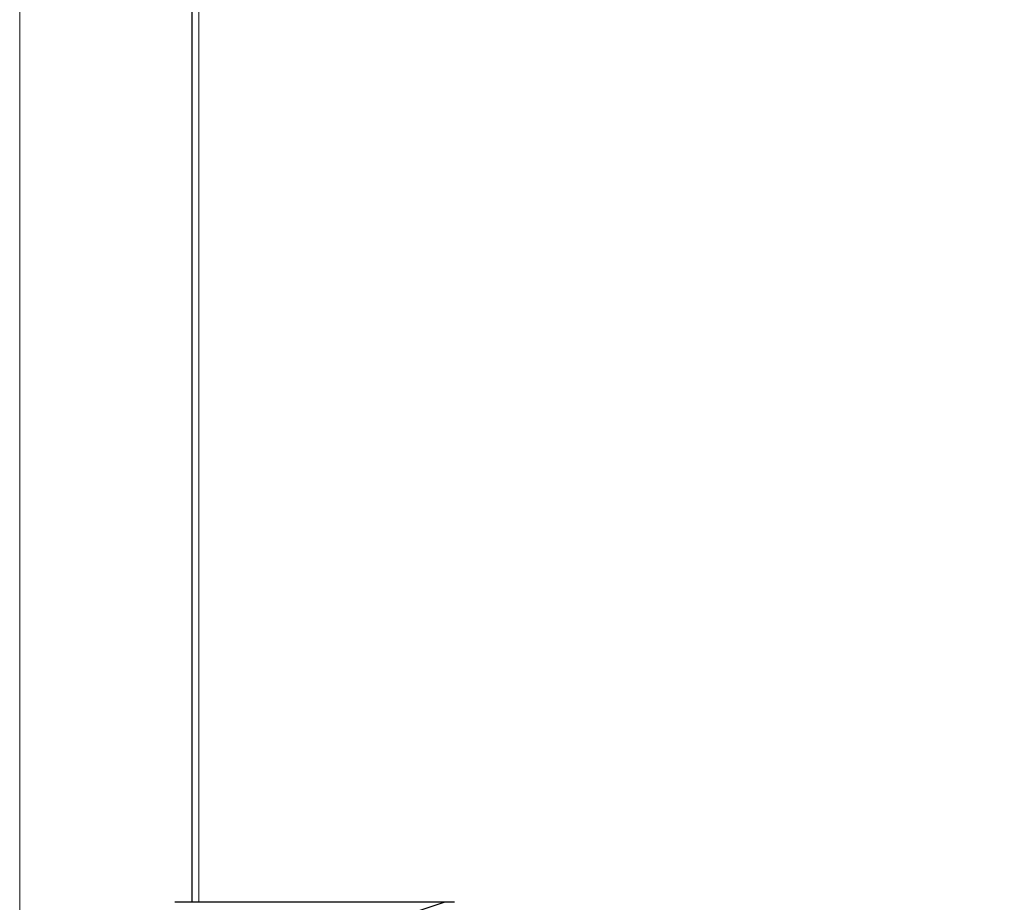
# Model space of a CAD drawing. Units: millimetres. Extents: x 0 to 210, y 0 to 297.
# Drawn here: x 38 to 58, y 227 to 245 of the extents above; entities that cross this region are included whole.
import ezdxf

# ---------------------------------------------------------------- set-up
doc = ezdxf.new("R2010")
doc.units = ezdxf.units.MM
doc.styles.add('SLDTEXTSTYLE0', font='TXT', dxfattribs={"width": 0.75})
doc.dimstyles.new('SLDDIMSTYLE1', dxfattribs={"dimtxt": 3.5, "dimasz": 3.302, "dimexe": 0, "dimexo": 0.0625, "dimgap": 0.875, "dimtad": 1, "dimdec": 0, "dimlfac": 20, "dimrnd": 1e-09, "dimzin": 12, "dimdsep": 46, "dimtxsty": 'SLDTEXTSTYLE0', "dimsah": 1, "dimcen": 0.09, "dimadec": 0, "dimazin": 3, "dimtfac": 1, "dimtdec": 0, "dimtofl": 0, "dimtmove": 0, "dimatfit": 3, "dimfxl": 0, "dimfrac": 2, "dimtolj": 1, "dimtzin": 12, "dimarcsym": 0})

# ---------------------------------------------------------------- blocks, each defined once
blk = doc.blocks.new('_D_2')
at = {"color": 7, "linetype": 'Continuous', "lineweight": 0}
for p, q in [((38.426, 259.773), (38.426, 197.81)), ((94.154, 224.316), (94.154, 197.81)), ((38.426, 198.81), (94.154, 198.81))]:
    blk.add_line(p, q, dxfattribs=at)
at = {"color": 7, "linetype": 'Continuous', "lineweight": 18}
for points in [[(38.426, 198.81), (41.728, 198.31), (41.728, 199.31)], [(94.154, 198.81), (90.852, 199.31), (90.852, 198.31)]]:
    blk.add_solid(points, dxfattribs=at)
at = {"color": 7, "linetype": 'Continuous', "lineweight": 18, "insert": (61.118, 203.322), "char_height": 3.5, "attachment_point": 1, "style": 'SLDTEXTSTYLE0'}
blk.add_mtext('1115', dxfattribs=at)

msp = doc.modelspace()

# ---------------------------------------------------------------- linework, layer by layer
at = {"color": 7, "linetype": 'Continuous', "lineweight": 25}
for p, q in [((41.90417, 226.76776), (41.90417, 259.82276)), ((47.0041, 226.76776), (42.42314, 226.76776)), ((47.0041, 226.76776), (46.48105, 226.59515)), ((47.20422, 226.76776), (47.0062, 226.76776))]:
    msp.add_line(p, q, dxfattribs=at)
at = {"color": 8, "linetype": 'Continuous', "lineweight": 18}
msp.add_line((42.04417, 226.76776), (42.04417, 259.82276), dxfattribs=at)
at = {"color": 7, "linetype": 'Continuous', "lineweight": 25}
msp.add_open_spline([(42.42314, 226.76776), (42.37196, 226.76776), (42.26988, 226.76776), (42.11788, 226.76776), (41.97687, 226.76776), (41.85518, 226.76776), (41.75394, 226.76776), (41.67431, 226.76776), (41.61399, 226.76776), (41.57478, 226.76776), (41.55871, 226.76776), (41.55799, 226.76776), (41.55763, 226.76776)], degree=3, knots=[0, 0, 0, 0, 0.11129299, 0.22199972, 0.33442779, 0.44702336, 0.54519584, 0.64333907, 0.73504599, 0.82667934, 0.91320788, 1, 1, 1, 1], dxfattribs=at)

# ---------------------------------------------------------------- dimensions: what is measured, and where the dimension line sits
at = {"color": 7, "linetype": 'Continuous', "lineweight": 18}
dim = msp.add_linear_dim(base=(94.15418, 198.81026), p1=(38.42557, 260.77276), p2=(94.15418, 225.31606), angle=0, dimstyle='SLDDIMSTYLE1', dxfattribs=at)
dim.commit()
dim.dimension.update_dxf_attribs({"geometry": '_D_2', "text_midpoint": (66.28987, 198.81026), "dimtype": 160})

doc.saveas('drawing.dxf')
